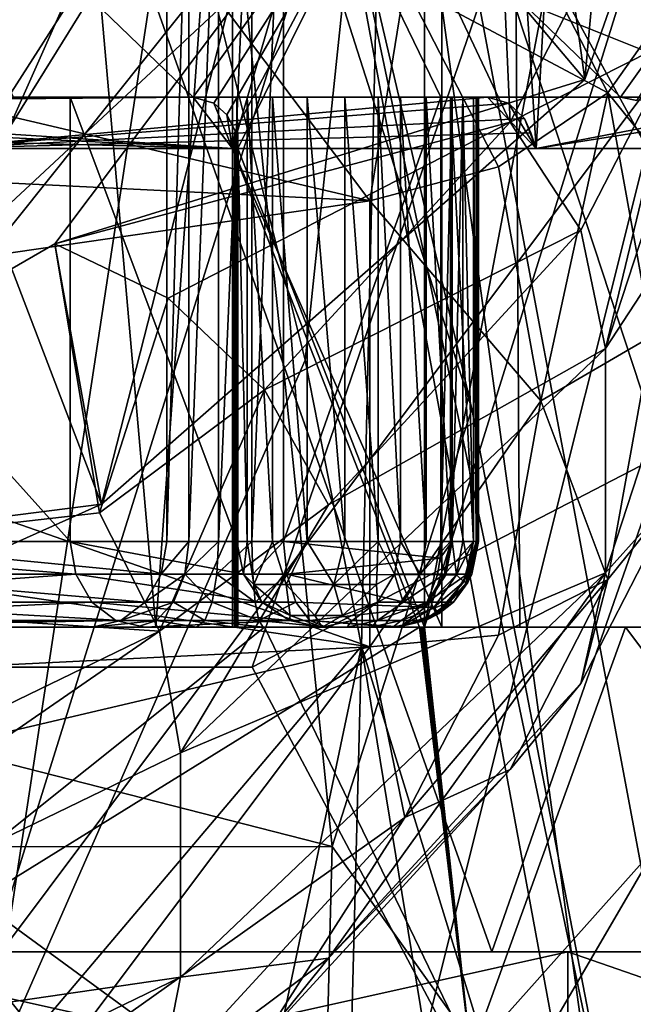
# Model space of a CAD drawing. Extents: x -31 to 31, y -4 to 161.
# Drawn here: x 13 to 17, y 77 to 83 of the extents above; entities that cross this region are included whole.
import ezdxf

# ---------------------------------------------------------------- set-up
doc = ezdxf.new("R2010")
doc.units = 0
doc.header["$MEASUREMENT"] = 0

msp = doc.modelspace()

# ---------------------------------------------------------------- linework, layer by layer
for points in [[(11.6088, 106.300003, -15.9781), (15.6858, 86, -12.0007), (11.3435, 79, -16.1675)], [(11.6088, 106.300003, 15.9781), (11.4879, 79, 16.065201), (14.0127, 79, 13.9179)], [(15.9781, 106.300003, 11.6088), (11.6088, 106.300003, 15.9781), (14.0127, 79, 13.9179)], [(15.9781, 106.300003, 11.6088), (14.0127, 79, 13.9179), (16.142799, 79, 11.3786)], [(15.9781, 106.300003, 11.6088), (16.142799, 79, 11.3786), (17.8183, 79, 8.5188)], [(18.7834, 106.300003, 6.1031), (15.9781, 106.300003, 11.6088), (17.8183, 79, 8.5188)], [(10.4396, 81.800003, -15.091), (14.4763, 86.146599, -11.2765), (10.7859, 103.5, -14.8455)], [(14.8455, 103.5, 10.7859), (12.7229, 81.800003, 13.2231), (10.7859, 103.5, 14.8455)], [(16.238501, 81.800003, 8.546), (12.7229, 81.800003, 13.2231), (14.8455, 103.5, 10.7859)], [(17.4519, 103.5, 5.6705), (16.238501, 81.800003, 8.546), (14.8455, 103.5, 10.7859)], [(18.1031, 81.800003, 3), (16.238501, 81.800003, 8.546), (17.4519, 103.5, 5.6705)], [(16.6141, 89.414803, 30.2281), (17.854099, 90.667297, 36.1618), (19.4217, 80.5336, 26.018)], [(16.5217, 82.2034, 115.955002), (15.7536, 87.781303, 109.571999), (17.2013, 89.7192, 116.875999)], [(17.2013, 89.7192, 116.875999), (17.5, 85, 121), (16.5217, 82.2034, 115.955002)], [(19.4217, 80.5336, 26.018), (17.598, 86.172096, 25.723101), (16.6141, 89.414803, 30.2281)], [(17.1831, 86.377998, -22.9751), (11.1071, 78.765999, -26.9543), (9.6687, 89.125298, -26.703899)], [(12.0573, 84.010101, 105.642998), (15.7536, 87.781303, 109.571999), (13.6967, 79.719704, 111.473999)], [(13.6967, 79.719704, 111.473999), (15.7536, 87.781303, 109.571999), (16.5217, 82.2034, 115.955002)], [(14.9483, 83.142799, 44.5658), (17.0135, 82.3153, 40.2491), (17.248199, 87.369301, 44.427601)], [(14.9483, 83.142799, 44.5658), (12.3005, 87.028, 54.177502), (11.1559, 79.611702, 44.6311)], [(15.6306, 84.109901, 21.5), (17.5278, 86.657097, 18.031799), (19.451599, 77.099998, 16.7782)], [(17.1831, 86.377998, -22.9751), (14.5766, 78.765999, -25.247299), (11.1071, 78.765999, -26.9543)], [(21.274401, 82.237701, -19.7129), (14.5766, 78.765999, -25.247299), (17.1831, 86.377998, -22.9751)], [(10.4396, 81.800003, -15.091), (14.4624, 86, -11.2943), (14.4763, 86.146599, -11.2765)], [(-16.9459, 77.099998, 21.5), (-15.1187, 86.042999, 21.5), (15.6306, 84.109901, 21.5)], [(10.4396, 81.800003, -15.091), (14.4624, 81.800003, -11.2943), (14.4624, 86, -11.2943)], [(11.3435, 79, -16.1675), (15.6858, 86, -12.0007), (15.6858, 79, -12.0007)], [(15.6858, 79, -12.0007), (15.6858, 86, -12.0007), (14.4624, 81.800003, -11.2943)], [(15.6858, 86, -12.0007), (14.4624, 86, -11.2943), (14.4624, 81.800003, -11.2943)], [(14.1228, 83.621597, 38.7701), (11.1993, 79.052399, 38.143299), (13.0102, 85.845901, 43.010201)], [(17.5, 81.938797, 122.696999), (17.5, 83.250801, 121.970001), (16.643499, 85.872498, 126.698997)], [(16.643499, 84.5606, 127.427002), (17.5, 81.938797, 122.696999), (16.643499, 85.872498, 126.698997)], [(15.0452, 77.717201, 25), (-14.2831, 85.220497, 25), (-15.0453, 77.7155, 25)], [(14.2831, 85.220497, 25), (-14.2831, 85.220497, 25), (15.0452, 77.717201, 25)], [(14.9584, 84.141701, 29.1661), (14.2831, 85.220497, 25), (15.8625, 80.275902, 24.397301)], [(15.0452, 77.717201, 25), (15.8625, 80.275902, 24.397301), (14.2831, 85.220497, 25)], [(14.1228, 83.621597, 38.7701), (15.3563, 85.044701, 35.828201), (14.8873, 80.562302, 34.8284)], [(15.2165, 78.887497, 32.955601), (14.8873, 80.562302, 34.8284), (15.3563, 85.044701, 35.828201)], [(15.3563, 85.044701, 35.828201), (14.9584, 84.141701, 29.1661), (16.985701, 73.129097, 23.7232)], [(15.2165, 78.887497, 32.955601), (15.3563, 85.044701, 35.828201), (16.985701, 73.129097, 23.7232)], [(16.5217, 82.2034, 115.955002), (17.5, 85, 121), (15.2645, 83.695099, 118.646004)], [(10.0696, 77.099998, -23.632099), (13.2537, 84.784698, -21.570101), (6.823, 84.784698, -24.379801)], [(15.9788, 77.099998, -20.113501), (13.2537, 84.784698, -21.570101), (10.0696, 77.099998, -23.632099)], [(15.9788, 77.099998, -20.113501), (18.662001, 84.784698, -17.1073), (13.2537, 84.784698, -21.570101)], [(20.742599, 77.099998, -15.1532), (18.662001, 84.784698, -17.1073), (15.9788, 77.099998, -20.113501)], [(17.0842, 82.729897, 125.703003), (17.5, 81.938797, 122.696999), (16.643499, 84.5606, 127.427002)], [(17.2981, 84.5, -9.2161), (18.085501, 79, -7.5549), (15.5855, 79, -11.885)], [(16.6304, 84.5, -10.3726), (17.2981, 84.5, -9.2161), (15.5855, 79, -11.885)], [(15.5855, 84, -11.885), (16.6304, 84.5, -10.3726), (15.5855, 79, -11.885)], [(-16.9459, 77.099998, 21.5), (15.6306, 84.109901, 21.5), (16.9459, 77.099998, 21.5)], [(14.9584, 84.141701, 29.1661), (16.8421, 75.193398, 23.853001), (16.985701, 73.129097, 23.7232)], [(14.9584, 84.141701, 29.1661), (15.8625, 80.275902, 24.397301), (16.8421, 75.193398, 23.853001)], [(15.6306, 84.109901, 21.5), (17.932899, 77.099998, 18.999001), (16.9459, 77.099998, 21.5)], [(15.6306, 84.109901, 21.5), (19.451599, 77.099998, 16.7782), (17.932899, 77.099998, 18.999001)], [(9.7978, 77.970901, 108.319), (12.0573, 84.010101, 105.642998), (13.6967, 79.719704, 111.473999)], [(14.077, 84, -5.8179), (12.077, 79.5, -9.2821), (14.077, 79.5, -5.8179)], [(12.077, 84, -9.2821), (12.077, 79.5, -9.2821), (14.077, 84, -5.8179)], [(12.26, 84, -9.9651), (14.2311, 82.099998, -11.1031), (13.181, 82.099998, -10.4968)], [(12.26, 84, -9.9651), (15.5855, 84, -11.885), (14.2311, 82.099998, -11.1031)], [(14.077, 79.5, -5.8179), (14.2056, 84, -5.6713), (14.077, 84, -5.8179)], [(14.077, 79.5, -5.8179), (14.2056, 79.5, -5.6713), (14.2056, 84, -5.6713)], [(14.2056, 79.5, -5.6713), (14.3806, 84, -5.585), (14.2056, 84, -5.6713)], [(14.2056, 79.5, -5.6713), (14.3806, 79.5, -5.585), (14.3806, 84, -5.585)], [(15.5855, 84, -11.885), (14.3525, 82.065903, -11.1734), (14.2311, 82.099998, -11.1031)], [(15.5855, 84, -11.885), (14.4287, 81.9972, -11.2172), (14.3525, 82.065903, -11.1734)], [(14.3806, 79.5, -5.585), (14.5753, 84, -5.5722), (14.3806, 84, -5.585)], [(14.3806, 79.5, -5.585), (14.5753, 79.5, -5.5722), (14.5753, 84, -5.5722)], [(15.5855, 84, -11.885), (14.4772, 81.903099, -11.2451), (14.4287, 81.9972, -11.2172)], [(15.5855, 84, -11.885), (14.4934, 81.800003, -11.2545), (14.4772, 81.903099, -11.2451)], [(15.5855, 84, -11.885), (15.5855, 79, -11.885), (14.4934, 81.800003, -11.2545)], [(14.5753, 79.5, -5.5722), (14.76, 79.5, -5.6349), (14.76, 84, -5.6349)], [(14.5753, 79.5, -5.5722), (14.76, 84, -5.6349), (14.5753, 84, -5.5722)], [(16.7311, 82.099998, -6.7729), (18.085501, 84, -7.5549), (14.76, 84, -5.6349)], [(16.7311, 82.099998, -6.7729), (14.76, 84, -5.6349), (15.681, 82.099998, -6.1667)], [(14.76, 79.5, -5.6349), (15.681, 82.099998, -6.1667), (14.76, 84, -5.6349)], [(16.825899, 82.079803, -6.8275), (18.085501, 84, -7.5549), (16.7311, 82.099998, -6.7729)], [(9.5, 82.848701, 128.464005), (15.2645, 81.494499, 126.019997), (13.4234, 83.946899, 130.445007)], [(15.4693, 82.759499, 127.988998), (13.4234, 83.946899, 130.445007), (15.2645, 81.494499, 126.019997)], [(17.347799, 83.920197, 121.598999), (17.0842, 82.459702, 118.963997), (16.6572, 83.063698, 118.714996)], [(16.5217, 82.2034, 115.955002), (15.2645, 83.695099, 118.646004), (13.4234, 81.242699, 114.222)], [(16.086399, 81.953697, 116.712997), (13.4234, 81.242699, 114.222), (15.2645, 83.695099, 118.646004)], [(16.018299, 83.497498, 118.602997), (16.086399, 81.953697, 116.712997), (15.2645, 83.695099, 118.646004)], [(14.1228, 83.621597, 38.7701), (13.0056, 76.2799, 34.122002), (11.1993, 79.052399, 38.143299)], [(14.1228, 83.621597, 38.7701), (14.8873, 80.562302, 34.8284), (13.0056, 76.2799, 34.122002)], [(16.6572, 83.063698, 118.714996), (16.086399, 81.953697, 116.712997), (16.018299, 83.497498, 118.602997)], [(15.4693, 82.759499, 127.988998), (16.6572, 82.1259, 125.950996), (16.086399, 83.235901, 127.954002)], [(16.086399, 83.235901, 127.954002), (16.6572, 82.1259, 125.950996), (17.0842, 82.729897, 125.703003)], [(17.0842, 82.459702, 118.963997), (17.5, 83.250801, 121.970001), (16.643499, 80.628998, 117.239998)], [(17.5, 81.938797, 122.696999), (16.643499, 80.628998, 117.239998), (17.5, 83.250801, 121.970001)], [(11.1559, 79.611702, 44.6311), (13.0216, 76.985397, 40.301399), (14.9483, 83.142799, 44.5658)], [(13.0216, 76.985397, 40.301399), (17.0135, 82.3153, 40.2491), (14.9483, 83.142799, 44.5658)], [(17.0842, 82.459702, 118.963997), (16.086399, 81.953697, 116.712997), (16.6572, 83.063698, 118.714996)], [(9.5, 81.779297, 126.533997), (15.2645, 81.494499, 126.019997), (9.5, 82.848701, 128.464005)], [(15.4693, 82.759499, 127.988998), (15.2645, 81.494499, 126.019997), (16.018299, 81.692101, 126.063004)], [(15.4693, 82.759499, 127.988998), (16.018299, 81.692101, 126.063004), (16.6572, 82.1259, 125.950996)], [(16.6572, 82.1259, 125.950996), (17.347799, 81.269402, 123.068001), (17.0842, 82.729897, 125.703003)], [(17.0842, 82.459702, 118.963997), (16.498699, 81.321198, 116.910004), (16.086399, 81.953697, 116.712997)], [(17.0842, 82.459702, 118.963997), (16.643499, 80.628998, 117.239998), (16.498699, 81.321198, 116.910004)], [(15.0533, 74.474602, 36.317902), (17.0135, 82.3153, 40.2491), (13.0216, 76.985397, 40.301399)], [(17.695601, 79.0084, 36.301498), (17.0135, 82.3153, 40.2491), (15.0533, 74.474602, 36.317902)], [(16.5217, 82.2034, 115.955002), (13.4234, 81.242699, 114.222), (13.6967, 79.719704, 111.473999)], [(16.7861, 74.612, -23.8892), (14.5766, 78.765999, -25.247299), (21.274401, 82.237701, -19.7129)], [(16.7861, 74.612, -23.8892), (21.274401, 82.237701, -19.7129), (22.571899, 76.6987, -18.5137)], [(10.3527, 82.065903, -14.9553), (10.2735, 82.099998, -14.8411), (14.2311, 82.099998, -11.1031)], [(14.2311, 82.099998, -11.1031), (10.2735, 82.099998, -14.8411), (13.181, 82.099998, -10.4968)], [(10.3527, 82.065903, -14.9553), (14.2311, 82.099998, -11.1031), (14.4624, 81.800003, -11.2943)], [(13.5125, 82.099998, 3.2801), (10.7409, 82.099998, 2.309), (12.4058, 82.099998, 4.3967)], [(11.1778, 82.099998, 0.7714), (10.7409, 82.099998, 2.309), (13.5125, 82.099998, 3.2801)], [(13.5125, 79.5, 3.2801), (11.1778, 82.099998, 0.7714), (13.5125, 82.099998, 3.2801)], [(13.5125, 79.5, 3.2801), (11.1778, 79.5, 0.7714), (11.1778, 82.099998, 0.7714)], [(15.9541, 82.099998, 8.442), (12.4058, 82.099998, 9.6033), (12.4924, 82.099998, 13.0285)], [(14.6952, 82.099998, 6.9428), (13, 82.099998, 7), (12.4058, 82.099998, 9.6033)], [(14.8987, 82.099998, 7.0287), (14.6952, 82.099998, 6.9428), (12.4058, 82.099998, 9.6033)], [(14.8987, 82.099998, 7.0287), (12.4058, 82.099998, 9.6033), (15.9541, 82.099998, 8.442)], [(12.4058, 82.099998, 4.3967), (13, 82.099998, 7), (14.4874, 82.099998, 6.5654)], [(13.5125, 82.099998, 3.2801), (12.4058, 82.099998, 4.3967), (14.4874, 82.099998, 6.5654)], [(15.9541, 82.099998, 8.442), (12.4924, 82.099998, 13.0285), (12.7229, 81.800003, 13.2231)], [(16.0769, 82.065903, 8.507), (15.9541, 82.099998, 8.442), (12.7229, 81.800003, 13.2231)], [(14.5486, 82.099998, 6.7777), (13, 82.099998, 7), (14.6952, 82.099998, 6.9428)], [(14.4874, 82.099998, 6.5654), (13, 82.099998, 7), (14.5486, 82.099998, 6.7777)], [(14.4874, 79.5, 6.5654), (13.5125, 82.099998, 3.2801), (14.4874, 82.099998, 6.5654)], [(14.4874, 79.5, 6.5654), (13.5125, 79.5, 3.2801), (13.5125, 82.099998, 3.2801)], [(14.2311, 82.099998, -11.1031), (14.3525, 82.065903, -11.1734), (14.4624, 81.800003, -11.2943)], [(14.4874, 79.5, 6.5654), (14.4874, 82.099998, 6.5654), (14.5486, 79.5, 6.7777)], [(14.4874, 82.099998, 6.5654), (14.5486, 82.099998, 6.7777), (14.5486, 79.5, 6.7777)], [(14.5486, 79.5, 6.7777), (14.5486, 82.099998, 6.7777), (14.6952, 79.5, 6.9428)], [(14.5486, 82.099998, 6.7777), (14.6952, 82.099998, 6.9428), (14.6952, 79.5, 6.9428)], [(14.6952, 79.5, 6.9428), (14.6952, 82.099998, 6.9428), (14.8987, 79.5, 7.0287)], [(14.6952, 82.099998, 6.9428), (14.8987, 82.099998, 7.0287), (14.8987, 79.5, 7.0287)], [(15.681, 79.5, -6.1667), (15.681, 82.099998, -6.1667), (14.76, 79.5, -5.6349)], [(14.8987, 79.5, 7.0287), (14.8987, 82.099998, 7.0287), (15.1193, 79.5, 7.0185)], [(14.8987, 82.099998, 7.0287), (15.1193, 82.099998, 7.0185), (15.1193, 79.5, 7.0185)], [(15.1193, 82.099998, 7.0185), (14.8987, 82.099998, 7.0287), (15.9541, 82.099998, 8.442)], [(15.1193, 79.5, 7.0185), (15.1193, 82.099998, 7.0185), (15.314, 79.5, 6.9143)], [(15.1193, 82.099998, 7.0185), (15.314, 82.099998, 6.9143), (15.314, 79.5, 6.9143)], [(15.314, 82.099998, 6.9143), (15.1193, 82.099998, 7.0185), (15.9541, 82.099998, 8.442)], [(15.314, 79.5, 6.9143), (15.314, 82.099998, 6.9143), (15.4449, 79.5, 6.7364)], [(15.314, 82.099998, 6.9143), (15.4449, 82.099998, 6.7364), (15.4449, 79.5, 6.7364)], [(15.4449, 82.099998, 6.7364), (15.314, 82.099998, 6.9143), (15.9541, 82.099998, 8.442)], [(15.5951, 82.099998, 6.3809), (15.5951, 79.5, 6.3809), (15.4449, 82.099998, 6.7364)], [(15.5951, 79.5, 6.3809), (15.4449, 79.5, 6.7364), (15.4449, 82.099998, 6.7364)], [(15.5951, 82.099998, 6.3809), (15.4449, 82.099998, 6.7364), (15.9541, 82.099998, 8.442)], [(15.7372, 82.099998, 6.022), (15.7372, 79.5, 6.022), (15.5951, 82.099998, 6.3809)], [(15.7372, 79.5, 6.022), (15.5951, 79.5, 6.3809), (15.5951, 82.099998, 6.3809)], [(15.7372, 82.099998, 6.022), (15.5951, 82.099998, 6.3809), (15.9541, 82.099998, 8.442)], [(15.681, 82.099998, -6.1667), (15.681, 79.5, -6.1667), (15.7461, 82.099998, -5.9985)], [(15.681, 79.5, -6.1667), (15.7461, 79.5, -5.9985), (15.7461, 82.099998, -5.9985)], [(16.7311, 82.099998, -6.7729), (15.681, 82.099998, -6.1667), (15.7461, 82.099998, -5.9985)], [(15.8709, 82.099998, 5.66), (15.8709, 79.5, 5.66), (15.7372, 82.099998, 6.022)], [(15.8709, 79.5, 5.66), (15.7372, 79.5, 6.022), (15.7372, 82.099998, 6.022)], [(15.8709, 82.099998, 5.66), (15.7372, 82.099998, 6.022), (15.9541, 82.099998, 8.442)], [(15.7461, 82.099998, -5.9985), (15.7461, 79.5, -5.9985), (15.8094, 82.099998, -5.8296)], [(15.7461, 79.5, -5.9985), (15.8094, 79.5, -5.8296), (15.8094, 82.099998, -5.8296)], [(16.7311, 82.099998, -6.7729), (15.7461, 82.099998, -5.9985), (15.8094, 82.099998, -5.8296)], [(15.8094, 82.099998, -5.8296), (15.8709, 79.5, -5.66), (15.8709, 82.099998, -5.66)], [(15.8094, 79.5, -5.8296), (15.8709, 79.5, -5.66), (15.8094, 82.099998, -5.8296)], [(17.178101, 82.099998, -5.5423), (15.8094, 82.099998, -5.8296), (15.8709, 82.099998, -5.66)], [(16.7311, 82.099998, -6.7729), (15.8094, 82.099998, -5.8296), (17.178101, 82.099998, -5.5423)], [(15.887, 79.5, -5.6052), (15.8709, 82.099998, -5.66), (15.8709, 79.5, -5.66)], [(15.887, 82.099998, -5.6052), (15.8709, 82.099998, -5.66), (15.887, 79.5, -5.6052)], [(15.8709, 79.5, 5.66), (15.8709, 82.099998, 5.66), (15.887, 79.5, 5.6052)], [(15.8709, 82.099998, 5.66), (15.887, 82.099998, 5.6052), (15.887, 79.5, 5.6052)], [(15.887, 82.099998, 5.6052), (15.8709, 82.099998, 5.66), (15.9541, 82.099998, 8.442)], [(17.178101, 82.099998, -5.5423), (15.8709, 82.099998, -5.66), (15.887, 82.099998, -5.6052)], [(15.8967, 79.5, -5.549), (15.8967, 82.099998, -5.549), (15.887, 79.5, -5.6052)], [(15.8967, 82.099998, -5.549), (15.887, 82.099998, -5.6052), (15.887, 79.5, -5.6052)], [(15.887, 79.5, 5.6052), (15.887, 82.099998, 5.6052), (15.8967, 79.5, 5.549)], [(15.887, 82.099998, 5.6052), (15.8967, 82.099998, 5.549), (15.8967, 79.5, 5.549)], [(17.798901, 82.099998, 3), (15.8967, 82.099998, 5.549), (15.887, 82.099998, 5.6052)], [(17.798901, 82.099998, 3), (15.887, 82.099998, 5.6052), (15.9541, 82.099998, 8.442)], [(17.178101, 82.099998, -5.5423), (15.887, 82.099998, -5.6052), (15.8967, 82.099998, -5.549)], [(15.9, 79.5, -5.492), (15.9, 82.099998, -5.492), (15.8967, 79.5, -5.549)], [(15.9, 82.099998, -5.492), (15.8967, 82.099998, -5.549), (15.8967, 79.5, -5.549)], [(15.8967, 79.5, 5.549), (15.8967, 82.099998, 5.549), (15.9, 79.5, 5.492)], [(15.8967, 82.099998, 5.549), (15.9, 82.099998, 5.492), (15.9, 79.5, 5.492)], [(17.798901, 82.099998, 3), (15.9, 82.099998, 5.492), (15.8967, 82.099998, 5.549)], [(17.178101, 82.099998, -5.5423), (15.8967, 82.099998, -5.549), (15.9, 82.099998, -5.492)], [(15.9, 82.099998, 5.492), (15.9, 82.099998, -5.492), (15.9, 79.5, -5.492)], [(15.9, 82.099998, 5.492), (15.9, 79.5, -5.492), (15.9, 79.5, 5.492)], [(17.798901, 82.099998, 3), (17.545401, 82.099998, 3), (15.9, 82.099998, 5.492)], [(17.534599, 82.099998, -4.2824), (15.9, 82.099998, -5.492), (17.545401, 82.099998, -3)], [(17.178101, 82.099998, -5.5423), (15.9, 82.099998, -5.492), (17.534599, 82.099998, -4.2824)], [(15.9, 82.099998, -5.492), (15.9, 82.099998, 5.492), (17.545401, 82.099998, 3)], [(15.9, 82.099998, -5.492), (17.545401, 82.099998, 3), (17.771601, 82.099998, 1.0043)], [(15.9, 82.099998, -5.492), (17.771601, 82.099998, 1.0043), (17.771601, 82.099998, -1.0043)], [(15.9, 82.099998, -5.492), (17.771601, 82.099998, -1.0043), (17.545401, 82.099998, -3)], [(17.798901, 82.099998, 3), (15.9541, 82.099998, 8.442), (16.238501, 81.800003, 8.546)], [(16.0769, 82.065903, 8.507), (16.238501, 81.800003, 8.546), (15.9541, 82.099998, 8.442)], [(16.018299, 81.692101, 126.063004), (16.2654, 80.322701, 123.593002), (16.6572, 82.1259, 125.950996)], [(17.798901, 82.099998, 3), (16.238501, 81.800003, 8.546), (17.9377, 82.067001, 3)], [(16.6572, 82.1259, 125.950996), (16.2654, 80.322701, 123.593002), (16.9142, 80.701897, 123.382004)], [(16.6572, 82.1259, 125.950996), (16.9142, 80.701897, 123.382004), (17.347799, 81.269402, 123.068001)], [(16.7311, 82.099998, -6.7729), (17.178101, 82.099998, -5.5423), (16.825899, 82.079803, -6.8275)], [(10.3527, 82.065903, -14.9553), (14.4624, 81.800003, -11.2943), (10.4022, 81.9972, -15.0269)], [(16.0769, 82.065903, 8.507), (12.7229, 81.800003, 13.2231), (16.1691, 81.975601, 8.5558)], [(14.3525, 82.065903, -11.1734), (14.4287, 81.9972, -11.2172), (14.4624, 81.800003, -11.2943)], [(16.0769, 82.065903, 8.507), (16.1691, 81.975601, 8.5558), (16.238501, 81.800003, 8.546)], [(17.9377, 82.067001, 3), (16.238501, 81.800003, 8.546), (18.1031, 81.800003, 3)], [(10.4022, 81.9972, -15.0269), (14.4624, 81.800003, -11.2943), (10.4339, 81.903198, -15.0727)], [(16.1691, 81.975601, 8.5558), (12.7229, 81.800003, 13.2231), (16.206499, 81.892197, 8.5756)], [(14.4287, 81.9972, -11.2172), (14.4772, 81.903099, -11.2451), (14.4624, 81.800003, -11.2943)], [(17.695601, 79.0084, 36.301498), (15.9909, 68.705803, 30.940701), (18.5455, 81.979897, 36.2696)], [(15.9909, 68.705803, 30.940701), (19.011999, 69.736, 27.265699), (18.5455, 81.979897, 36.2696)], [(16.1691, 81.975601, 8.5558), (16.206499, 81.892197, 8.5756), (16.238501, 81.800003, 8.546)], [(16.086399, 81.953697, 116.712997), (14.0862, 80.924004, 113.960999), (13.4234, 81.242699, 114.222)], [(16.086399, 81.953697, 116.712997), (14.6481, 80.387604, 113.887001), (14.0862, 80.924004, 113.960999)], [(16.498699, 81.321198, 116.910004), (14.6481, 80.387604, 113.887001), (16.086399, 81.953697, 116.712997)], [(17.0842, 79.808998, 120.432999), (16.643499, 79.317101, 117.967003), (17.5, 81.938797, 122.696999)], [(17.5, 81.938797, 122.696999), (16.643499, 79.317101, 117.967003), (16.643499, 80.628998, 117.239998)], [(10.4339, 81.903198, -15.0727), (14.4624, 81.800003, -11.2943), (10.4396, 81.800003, -15.091)], [(16.206499, 81.892197, 8.5756), (12.7229, 81.800003, 13.2231), (16.238501, 81.800003, 8.546)], [(14.4772, 81.903099, -11.2451), (14.4727, 81.800003, -11.2811), (14.4624, 81.800003, -11.2943)], [(14.4772, 81.903099, -11.2451), (14.4831, 81.800003, -11.2678), (14.4727, 81.800003, -11.2811)], [(14.4772, 81.903099, -11.2451), (14.4934, 81.800003, -11.2545), (14.4831, 81.800003, -11.2678)], [(15.5548, 79, -11.9251), (14.4624, 81.800003, -11.2943), (14.4624, 79, -11.2943)], [(15.6858, 79, -12.0007), (14.4624, 81.800003, -11.2943), (15.5548, 79, -11.9251)], [(14.4624, 81.800003, -11.2943), (14.4727, 79, -11.2811), (14.4624, 79, -11.2943)], [(14.4624, 81.800003, -11.2943), (14.4727, 81.800003, -11.2811), (14.4727, 79, -11.2811)], [(14.4727, 81.800003, -11.2811), (14.4831, 79, -11.2678), (14.4727, 79, -11.2811)], [(14.4727, 81.800003, -11.2811), (14.4831, 81.800003, -11.2678), (14.4831, 79, -11.2678)], [(14.4934, 81.800003, -11.2545), (14.4934, 79, -11.2545), (14.4831, 79, -11.2678)], [(14.4831, 81.800003, -11.2678), (14.4934, 81.800003, -11.2545), (14.4831, 79, -11.2678)], [(14.4934, 81.800003, -11.2545), (15.5855, 79, -11.885), (14.4934, 79, -11.2545)], [(9.9884, 80.728302, 124.638), (15.2645, 81.494499, 126.019997), (9.5, 81.779297, 126.533997)], [(16.018299, 81.692101, 126.063004), (15.2645, 81.494499, 126.019997), (16.2654, 80.322701, 123.593002)], [(9.9884, 80.728302, 124.638), (15.2645, 78.884697, 121.311996), (15.2645, 81.494499, 126.019997)], [(16.2654, 80.322701, 123.593002), (15.2645, 81.494499, 126.019997), (15.2645, 78.884697, 121.311996)], [(16.498699, 81.321198, 116.910004), (15.0236, 79.714996, 114.012001), (14.6481, 80.387604, 113.887001)], [(16.498699, 81.321198, 116.910004), (16.643499, 80.628998, 117.239998), (15.0236, 79.714996, 114.012001)], [(13.6967, 79.719704, 111.473999), (13.4234, 81.242699, 114.222), (9.9632, 79.2435, 110.614998)], [(13.6839, 79.667702, 112.588997), (9.9632, 79.2435, 110.614998), (13.4234, 81.242699, 114.222)], [(14.0862, 80.924004, 113.960999), (13.6839, 79.667702, 112.588997), (13.4234, 81.242699, 114.222)], [(14.6481, 80.387604, 113.887001), (13.6839, 79.667702, 112.588997), (14.0862, 80.924004, 113.960999)], [(9.9884, 79.650902, 122.695), (15.2645, 78.884697, 121.311996), (9.9884, 80.728302, 124.638)], [(16.2654, 80.322701, 123.593002), (16.6572, 79.278, 120.814003), (16.9142, 80.701897, 123.382004)], [(16.9142, 80.701897, 123.382004), (16.6572, 79.278, 120.814003), (17.0842, 79.808998, 120.432999)], [(15.0236, 79.714996, 114.012001), (16.643499, 80.628998, 117.239998), (14.1578, 78.263901, 112.973)], [(16.643499, 79.317101, 117.967003), (14.1578, 78.263901, 112.973), (16.643499, 80.628998, 117.239998)], [(15.2165, 78.887497, 32.955601), (13.0056, 76.2799, 34.122002), (14.8873, 80.562302, 34.8284)], [(14.6481, 80.387604, 113.887001), (14.0346, 78.9767, 112.68), (13.6839, 79.667702, 112.588997)], [(15.0236, 79.714996, 114.012001), (14.0346, 78.9767, 112.68), (14.6481, 80.387604, 113.887001)], [(16.2654, 80.322701, 123.593002), (15.2645, 78.884697, 121.311996), (16.018299, 78.9534, 121.122002)], [(16.2654, 80.322701, 123.593002), (16.018299, 78.9534, 121.122002), (16.6572, 79.278, 120.814003)], [(16.8421, 75.193398, 23.853001), (15.8625, 80.275902, 24.397301), (15.0452, 77.717201, 25)], [(17.0842, 79.808998, 120.432999), (16.498699, 78.670502, 118.378998), (16.643499, 79.317101, 117.967003)], [(16.6572, 79.278, 120.814003), (16.498699, 78.670502, 118.378998), (17.0842, 79.808998, 120.432999)], [(13.6967, 79.719704, 111.473999), (9.9632, 79.2435, 110.614998), (9.7978, 77.970901, 108.319)], [(14.0346, 78.9767, 112.68), (9.9632, 79.2435, 110.614998), (13.6839, 79.667702, 112.588997)], [(15.0236, 79.714996, 114.012001), (14.1578, 78.263901, 112.973), (14.0346, 78.9767, 112.68)], [(9.5, 78.599899, 120.799004), (15.2645, 78.884697, 121.311996), (9.9884, 79.650902, 122.695)], [(13.5125, 79.5, 3.2801), (13.5455, 79.308701, 3.2612), (11.1778, 79.5, 0.7714)], [(11.1778, 79.5, 0.7714), (13.5455, 79.308701, 3.2612), (11.199, 79.308701, 0.7398)], [(12.044, 79.308701, -9.263), (14.044, 79.308701, -5.7989), (12.077, 79.5, -9.2821)], [(14.044, 79.308701, -5.7989), (14.077, 79.5, -5.8179), (12.077, 79.5, -9.2821)], [(13.5125, 79.5, 3.2801), (14.4874, 79.5, 6.5654), (14.5254, 79.308701, 6.5632)], [(14.5254, 79.308701, 6.5632), (13.5455, 79.308701, 3.2612), (13.5125, 79.5, 3.2801)], [(14.2056, 79.5, -5.6713), (14.077, 79.5, -5.8179), (14.044, 79.308701, -5.7989)], [(14.044, 79.308701, -5.7989), (14.1824, 79.308701, -5.6411), (14.2056, 79.5, -5.6713)], [(14.2056, 79.5, -5.6713), (14.1824, 79.308701, -5.6411), (14.3806, 79.5, -5.585)], [(14.3806, 79.5, -5.585), (14.1824, 79.308701, -5.6411), (14.3708, 79.308701, -5.5482)], [(14.3806, 79.5, -5.585), (14.3708, 79.308701, -5.5482), (14.5753, 79.5, -5.5722)], [(14.5753, 79.5, -5.5722), (14.3708, 79.308701, -5.5482), (14.5803, 79.308701, -5.5345)], [(14.5486, 79.5, 6.7777), (14.5254, 79.308701, 6.5632), (14.4874, 79.5, 6.5654)], [(14.5486, 79.5, 6.7777), (14.5864, 79.25, 6.7019), (14.5254, 79.308701, 6.5632)], [(14.6952, 79.5, 6.9428), (14.5864, 79.25, 6.7019), (14.5486, 79.5, 6.7777)], [(14.5753, 79.5, -5.5722), (14.5803, 79.308701, -5.5345), (14.76, 79.5, -5.6349)], [(14.76, 79.5, -5.6349), (14.5803, 79.308701, -5.5345), (14.779, 79.308701, -5.602)], [(14.7749, 79.25, 6.9142), (14.5864, 79.25, 6.7019), (14.6952, 79.5, 6.9428)], [(14.8987, 79.5, 7.0287), (14.7749, 79.25, 6.9142), (14.6952, 79.5, 6.9428)], [(14.779, 79.308701, -5.602), (15.6763, 79.403503, -6.1531), (14.76, 79.5, -5.6349)], [(15.6763, 79.403503, -6.1531), (15.681, 79.5, -6.1667), (14.76, 79.5, -5.6349)], [(15.0544, 79.25, 6.9641), (14.7749, 79.25, 6.9142), (14.8987, 79.5, 7.0287)], [(15.1193, 79.5, 7.0185), (15.0544, 79.25, 6.9641), (14.8987, 79.5, 7.0287)], [(15.314, 79.5, 6.9143), (15.0544, 79.25, 6.9641), (15.1193, 79.5, 7.0185)], [(15.3048, 79.25, 6.8301), (15.0544, 79.25, 6.9641), (15.314, 79.5, 6.9143)], [(15.41, 79.308701, 6.7212), (15.3048, 79.25, 6.8301), (15.314, 79.5, 6.9143)], [(15.4449, 79.5, 6.7364), (15.41, 79.308701, 6.7212), (15.314, 79.5, 6.9143)], [(15.4449, 79.5, 6.7364), (15.5599, 79.308701, 6.3664), (15.41, 79.308701, 6.7212)], [(15.5951, 79.5, 6.3809), (15.5599, 79.308701, 6.3664), (15.4449, 79.5, 6.7364)], [(15.7372, 79.5, 6.022), (15.5599, 79.308701, 6.3664), (15.5951, 79.5, 6.3809)], [(15.7016, 79.308701, 6.0084), (15.5599, 79.308701, 6.3664), (15.7372, 79.5, 6.022)], [(15.6763, 79.403503, -6.1531), (15.7461, 79.5, -5.9985), (15.681, 79.5, -6.1667)], [(15.6763, 79.403503, -6.1531), (15.7095, 79.306, -5.9845), (15.7461, 79.5, -5.9985)], [(15.8351, 79.308701, 5.6472), (15.7016, 79.308701, 6.0084), (15.8709, 79.5, 5.66)], [(15.8709, 79.5, 5.66), (15.7016, 79.308701, 6.0084), (15.7372, 79.5, 6.022)], [(15.7095, 79.306, -5.9845), (15.7727, 79.306, -5.816), (15.7461, 79.5, -5.9985)], [(15.7461, 79.5, -5.9985), (15.7727, 79.306, -5.816), (15.8094, 79.5, -5.8296)], [(15.8094, 79.5, -5.8296), (15.7727, 79.306, -5.816), (15.8709, 79.5, -5.66)], [(15.8709, 79.5, -5.66), (15.7727, 79.306, -5.816), (15.8152, 79.264, -5.6401)], [(15.8709, 79.5, -5.66), (15.8152, 79.264, -5.6401), (15.887, 79.5, -5.6052)], [(15.8152, 79.264, -5.6401), (15.8327, 79.260902, -5.567), (15.887, 79.5, -5.6052)], [(15.887, 79.5, -5.6052), (15.8327, 79.260902, -5.567), (15.8967, 79.5, -5.549)], [(15.8967, 79.5, -5.549), (15.8327, 79.260902, -5.567), (15.8391, 79.260902, -5.492)], [(15.8967, 79.5, 5.549), (15.8351, 79.308701, 5.6472), (15.887, 79.5, 5.6052)], [(15.887, 79.5, 5.6052), (15.8351, 79.308701, 5.6472), (15.8709, 79.5, 5.66)], [(15.8619, 79.308701, 5.492), (15.8351, 79.308701, 5.6472), (15.8967, 79.5, 5.549)], [(15.8967, 79.5, -5.549), (15.8391, 79.260902, -5.492), (15.9, 79.5, -5.492)], [(15.8391, 79.260902, -5.492), (15.8619, 79.308701, 5.492), (15.9, 79.5, -5.492)], [(15.8619, 79.308701, 5.492), (15.9, 79.5, 5.492), (15.9, 79.5, -5.492)], [(15.9, 79.5, 5.492), (15.8619, 79.308701, 5.492), (15.8967, 79.5, 5.549)], [(15.6612, 79.306, -6.11), (15.6763, 79.403503, -6.1531), (14.779, 79.308701, -5.602)], [(15.6612, 79.306, -6.11), (15.7095, 79.306, -5.9845), (15.6763, 79.403503, -6.1531)], [(15.0236, 77.064201, 115.481003), (14.1578, 76.952003, 113.699997), (16.643499, 79.317101, 117.967003)], [(16.643499, 79.317101, 117.967003), (14.1578, 76.952003, 113.699997), (14.1578, 78.263901, 112.973)], [(16.498699, 78.670502, 118.378998), (15.0236, 77.064201, 115.481003), (16.643499, 79.317101, 117.967003)], [(11.199, 79.308701, 0.7398), (13.5455, 79.308701, 3.2612), (11.2594, 79.1464, 0.6498)], [(11.2594, 79.1464, 0.6498), (13.5455, 79.308701, 3.2612), (13.6396, 79.1464, 3.2075)], [(11.9502, 79.1464, -9.2088), (13.9502, 79.1464, -5.7447), (12.044, 79.308701, -9.263)], [(13.9502, 79.1464, -5.7447), (14.044, 79.308701, -5.7989), (12.044, 79.308701, -9.263)], [(14.6336, 79.1464, 6.557), (13.5455, 79.308701, 3.2612), (14.5254, 79.308701, 6.5632)], [(13.6396, 79.1464, 3.2075), (13.5455, 79.308701, 3.2612), (14.6336, 79.1464, 6.557)], [(13.9502, 79.1464, -5.7447), (14.1824, 79.308701, -5.6411), (14.044, 79.308701, -5.7989)], [(14.1165, 79.1464, -5.5551), (14.1824, 79.308701, -5.6411), (13.9502, 79.1464, -5.7447)], [(14.3427, 79.1464, -5.4435), (14.1824, 79.308701, -5.6411), (14.1165, 79.1464, -5.5551)], [(14.3708, 79.308701, -5.5482), (14.1824, 79.308701, -5.6411), (14.3427, 79.1464, -5.4435)], [(14.5944, 79.1464, -5.427), (14.3708, 79.308701, -5.5482), (14.3427, 79.1464, -5.4435)], [(14.5803, 79.308701, -5.5345), (14.3708, 79.308701, -5.5482), (14.5944, 79.1464, -5.427)], [(14.5254, 79.308701, 6.5632), (14.5864, 79.25, 6.7019), (14.6336, 79.1464, 6.557)], [(14.779, 79.308701, -5.602), (14.5803, 79.308701, -5.5345), (14.5944, 79.1464, -5.427)], [(14.779, 79.308701, -5.602), (14.5944, 79.1464, -5.427), (14.8332, 79.1464, -5.5081)], [(14.8332, 79.1464, -5.5081), (15.589, 79.115997, -5.906), (14.779, 79.308701, -5.602)], [(15.589, 79.115997, -5.906), (15.6612, 79.306, -6.11), (14.779, 79.308701, -5.602)], [(15.3106, 79.1464, 6.6778), (15.3048, 79.25, 6.8301), (15.41, 79.308701, 6.7212)], [(15.41, 79.308701, 6.7212), (15.4596, 79.1464, 6.3254), (15.3106, 79.1464, 6.6778)], [(15.5599, 79.308701, 6.3664), (15.4596, 79.1464, 6.3254), (15.41, 79.308701, 6.7212)], [(15.6004, 79.1464, 5.9697), (15.4596, 79.1464, 6.3254), (15.7016, 79.308701, 6.0084)], [(15.7016, 79.308701, 6.0084), (15.4596, 79.1464, 6.3254), (15.5599, 79.308701, 6.3664)], [(16.6572, 79.278, 120.814003), (15.4693, 77.886002, 119.196999), (16.086399, 78.1679, 118.810997)], [(16.018299, 78.9534, 121.122002), (15.4693, 77.886002, 119.196999), (16.6572, 79.278, 120.814003)], [(15.589, 79.115997, -5.906), (15.7095, 79.306, -5.9845), (15.6612, 79.306, -6.11)], [(15.589, 79.115997, -5.906), (15.7727, 79.306, -5.816), (15.7095, 79.306, -5.9845)], [(15.589, 79.115997, -5.906), (15.6408, 79.115997, -5.7674), (15.7727, 79.306, -5.816)], [(15.733, 79.1464, 5.6108), (15.6004, 79.1464, 5.9697), (15.8351, 79.308701, 5.6472)], [(15.8351, 79.308701, 5.6472), (15.6004, 79.1464, 5.9697), (15.7016, 79.308701, 6.0084)], [(15.7727, 79.306, -5.816), (15.6408, 79.115997, -5.7674), (15.8152, 79.264, -5.6401)], [(15.8152, 79.264, -5.6401), (15.6408, 79.115997, -5.7674), (15.661, 79.083801, -5.5851)], [(15.661, 79.083801, -5.5851), (15.8327, 79.260902, -5.567), (15.8152, 79.264, -5.6401)], [(15.6714, 79.080002, -5.492), (15.8327, 79.260902, -5.567), (15.661, 79.083801, -5.5851)], [(15.8391, 79.260902, -5.492), (15.8327, 79.260902, -5.567), (15.6714, 79.080002, -5.492)], [(15.6714, 79.080002, -5.492), (15.7536, 79.1464, 5.492), (15.8391, 79.260902, -5.492)], [(15.8351, 79.308701, 5.6472), (15.8267, 79.25, 5.5658), (15.733, 79.1464, 5.6108)], [(15.7536, 79.1464, 5.492), (15.8619, 79.308701, 5.492), (15.8391, 79.260902, -5.492)], [(15.7536, 79.1464, 5.492), (15.8267, 79.25, 5.5658), (15.8619, 79.308701, 5.492)], [(15.8619, 79.308701, 5.492), (15.8267, 79.25, 5.5658), (15.8351, 79.308701, 5.6472)], [(16.6572, 79.278, 120.814003), (16.086399, 78.1679, 118.810997), (16.498699, 78.670502, 118.378998)], [(14.0346, 78.9767, 112.68), (10.1968, 77.115997, 109.323997), (9.9632, 79.2435, 110.614998)], [(14.7749, 79.25, 6.9142), (14.7996, 79.067001, 6.7025), (14.5864, 79.25, 6.7019)], [(14.5864, 79.25, 6.7019), (14.7996, 79.067001, 6.7025), (14.6336, 79.1464, 6.557)], [(15.0544, 79.25, 6.9641), (14.9426, 79.067001, 6.7826), (14.7749, 79.25, 6.9142)], [(14.9426, 79.067001, 6.7826), (14.7996, 79.067001, 6.7025), (14.7749, 79.25, 6.9142)], [(15.1045, 79.067001, 6.7569), (14.9426, 79.067001, 6.7826), (15.0544, 79.25, 6.9641)], [(15.3048, 79.25, 6.8301), (15.1045, 79.067001, 6.7569), (15.0544, 79.25, 6.9641)], [(15.3106, 79.1464, 6.6778), (15.1045, 79.067001, 6.7569), (15.3048, 79.25, 6.8301)], [(15.733, 79.1464, 5.6108), (15.8267, 79.25, 5.5658), (15.7536, 79.1464, 5.492)], [(11.2594, 79.1464, 0.6498), (13.6396, 79.1464, 3.2075), (11.3498, 79.038101, 0.5151)], [(11.3498, 79.038101, 0.5151), (13.6396, 79.1464, 3.2075), (13.7805, 79.038101, 3.127)], [(11.8097, 79.038101, -9.1277), (13.8097, 79.038101, -5.6636), (11.9502, 79.1464, -9.2088)], [(13.8097, 79.038101, -5.6636), (13.9502, 79.1464, -5.7447), (11.9502, 79.1464, -9.2088)], [(14.7955, 79.038101, 6.5476), (13.6396, 79.1464, 3.2075), (14.6336, 79.1464, 6.557)], [(13.7805, 79.038101, 3.127), (13.6396, 79.1464, 3.2075), (14.7955, 79.038101, 6.5476)], [(13.8097, 79.038101, -5.6636), (14.1165, 79.1464, -5.5551), (13.9502, 79.1464, -5.7447)], [(14.0177, 79.038101, -5.4264), (14.1165, 79.1464, -5.5551), (13.8097, 79.038101, -5.6636)], [(14.3007, 79.038101, -5.2868), (14.1165, 79.1464, -5.5551), (14.0177, 79.038101, -5.4264)], [(14.3427, 79.1464, -5.4435), (14.1165, 79.1464, -5.5551), (14.3007, 79.038101, -5.2868)], [(14.6156, 79.038101, -5.2662), (14.3427, 79.1464, -5.4435), (14.3007, 79.038101, -5.2868)], [(14.5944, 79.1464, -5.427), (14.3427, 79.1464, -5.4435), (14.6156, 79.038101, -5.2662)], [(14.8332, 79.1464, -5.5081), (14.5944, 79.1464, -5.427), (14.6156, 79.038101, -5.2662)], [(14.8332, 79.1464, -5.5081), (14.6156, 79.038101, -5.2662), (14.9143, 79.038101, -5.3676)], [(14.6336, 79.1464, 6.557), (14.7996, 79.067001, 6.7025), (14.7955, 79.038101, 6.5476)], [(14.9143, 79.038101, -5.3676), (15.589, 79.115997, -5.906), (14.8332, 79.1464, -5.5081)], [(15.1619, 79.038101, 6.613), (15.1045, 79.067001, 6.7569), (15.3106, 79.1464, 6.6778)], [(15.3106, 79.1464, 6.6778), (15.3094, 79.038101, 6.264), (15.1619, 79.038101, 6.613)], [(15.4489, 79.038101, 5.9117), (15.3094, 79.038101, 6.264), (15.6004, 79.1464, 5.9697)], [(15.4596, 79.1464, 6.3254), (15.3094, 79.038101, 6.264), (15.3106, 79.1464, 6.6778)], [(15.6004, 79.1464, 5.9697), (15.3094, 79.038101, 6.264), (15.4596, 79.1464, 6.3254)], [(15.5802, 79.038101, 5.5563), (15.4489, 79.038101, 5.9117), (15.733, 79.1464, 5.6108)], [(15.733, 79.1464, 5.6108), (15.4489, 79.038101, 5.9117), (15.6004, 79.1464, 5.9697)], [(15.5913, 79.038101, 5.492), (15.5802, 79.038101, 5.5563), (15.7536, 79.1464, 5.492)], [(15.7536, 79.1464, 5.492), (15.5802, 79.038101, 5.5563), (15.733, 79.1464, 5.6108)], [(15.5913, 79.038101, 5.492), (15.7536, 79.1464, 5.492), (15.6714, 79.080002, -5.492)], [(15.445, 79.002296, -5.5082), (15.589, 79.115997, -5.906), (14.9143, 79.038101, -5.3676)], [(15.445, 79.002296, -5.5082), (15.6408, 79.115997, -5.7674), (15.589, 79.115997, -5.906)], [(15.661, 79.083801, -5.5851), (15.6408, 79.115997, -5.7674), (15.445, 79.002296, -5.5082)], [(11.3498, 79.038101, 0.5151), (13.7805, 79.038101, 3.127), (11.4564, 79, 0.3561)], [(11.4564, 79, 0.3561), (13.7805, 79.038101, 3.127), (13.9466, 79, 3.0321)], [(11.644, 79, -9.032), (13.8097, 79.038101, -5.6636), (11.8097, 79.038101, -9.1277)], [(13.644, 79, -5.568), (13.8097, 79.038101, -5.6636), (11.644, 79, -9.032)], [(13.9012, 79, -5.2746), (14.0177, 79.038101, -5.4264), (13.644, 79, -5.568)], [(13.644, 79, -5.568), (14.0177, 79.038101, -5.4264), (13.8097, 79.038101, -5.6636)], [(13.9466, 79, 3.0321), (13.7805, 79.038101, 3.127), (14.7955, 79.038101, 6.5476)], [(14.2512, 79, -5.102), (14.0177, 79.038101, -5.4264), (13.9012, 79, -5.2746)], [(13.9466, 79, 3.0321), (14.7955, 79.038101, 6.5476), (14.9866, 79, 6.5365)], [(14.3007, 79.038101, -5.2868), (14.0177, 79.038101, -5.4264), (14.2512, 79, -5.102)], [(14.6406, 79, -5.0765), (14.3007, 79.038101, -5.2868), (14.2512, 79, -5.102)], [(14.6156, 79.038101, -5.2662), (14.3007, 79.038101, -5.2868), (14.6406, 79, -5.0765)], [(15.0101, 79, -5.202), (14.6156, 79.038101, -5.2662), (14.6406, 79, -5.0765)], [(14.9143, 79.038101, -5.3676), (14.6156, 79.038101, -5.2662), (15.0101, 79, -5.202)], [(14.7955, 79.038101, 6.5476), (14.7996, 79.067001, 6.7025), (14.9866, 79, 6.5365)], [(14.9866, 79, 6.5365), (14.7996, 79.067001, 6.7025), (14.9426, 79.067001, 6.7826)], [(15.0101, 79, -5.202), (15.4, 79, -5.4271), (14.9143, 79.038101, -5.3676)], [(15.4, 79, -5.4271), (15.4375, 79.001404, -5.492), (14.9143, 79.038101, -5.3676)], [(15.4375, 79.001404, -5.492), (15.445, 79.002296, -5.5082), (14.9143, 79.038101, -5.3676)], [(14.9866, 79, 6.5365), (14.9426, 79.067001, 6.7826), (15.1045, 79.067001, 6.7569)], [(14.9866, 79, 6.5365), (15.1045, 79.067001, 6.7569), (15.1619, 79.038101, 6.613)], [(15.1323, 79, 6.1915), (14.9866, 79, 6.5365), (15.1619, 79.038101, 6.613)], [(15.1323, 79, 6.1915), (15.3094, 79.038101, 6.264), (15.2702, 79, 5.8433)], [(15.1619, 79.038101, 6.613), (15.3094, 79.038101, 6.264), (15.1323, 79, 6.1915)], [(15.2702, 79, 5.8433), (15.4489, 79.038101, 5.9117), (15.4, 79, 5.492)], [(15.2702, 79, 5.8433), (15.3094, 79.038101, 6.264), (15.4489, 79.038101, 5.9117)], [(15.4, 79, 5.492), (15.5913, 79.038101, 5.492), (15.4375, 79.001404, -5.492)], [(15.5913, 79.038101, 5.492), (15.4, 79, 5.492), (15.5802, 79.038101, 5.5563)], [(15.4, 79, 5.492), (15.4489, 79.038101, 5.9117), (15.5802, 79.038101, 5.5563)], [(15.445, 79.002296, -5.5082), (15.4375, 79.001404, -5.492), (15.6714, 79.080002, -5.492)], [(15.4375, 79.001404, -5.492), (15.5913, 79.038101, 5.492), (15.6714, 79.080002, -5.492)], [(15.661, 79.083801, -5.5851), (15.445, 79.002296, -5.5082), (15.6714, 79.080002, -5.492)], [(13.9012, 79, -5.2746), (9.4124, 79, -4.7126), (11.4564, 79, 0.3561)], [(13.644, 79, -5.568), (9.4124, 79, -4.7126), (13.9012, 79, -5.2746)], [(11.644, 79, -9.032), (9.4124, 79, -4.7126), (13.644, 79, -5.568)], [(14.0346, 78.9767, 112.68), (10.2862, 76.386902, 109.586998), (10.1968, 77.115997, 109.323997)], [(14.0346, 78.9767, 112.68), (14.1578, 78.263901, 112.973), (10.2862, 76.386902, 109.586998)], [(11.2467, 79, -16.0522), (11.3435, 79, -16.1675), (15.5548, 79, -11.9251)], [(11.2467, 79, -16.0522), (15.5548, 79, -11.9251), (11.5206, 76.5, -15.8567)], [(11.3435, 79, -16.1675), (15.6858, 79, -12.0007), (15.5548, 79, -11.9251)], [(14.2512, 79, -5.102), (13.9012, 79, -5.2746), (11.4564, 79, 0.3561)], [(14.6406, 79, -5.0765), (14.2512, 79, -5.102), (11.4564, 79, 0.3561)], [(14.6406, 79, -5.0765), (11.4564, 79, 0.3561), (13.9466, 79, 3.0321)], [(12.0567, 79, 15.453), (14.0127, 79, 13.9179), (11.4879, 79, 16.065201)], [(14.6499, 79, 13.0208), (12.0567, 79, 15.453), (11.5206, 76.5, 15.8567)], [(14.6499, 79, 13.0208), (11.5206, 76.5, 15.8567), (15.8567, 76.5, 11.5206)], [(11.5206, 76.5, -15.8567), (15.5548, 79, -11.9251), (15.8567, 76.5, -11.5206)], [(12.0567, 79, 15.453), (14.6499, 79, 13.0208), (14.0127, 79, 13.9179)], [(13.9466, 79, 3.0321), (15.2702, 79, 5.8433), (15.4, 79, 5.492)], [(13.9466, 79, 3.0321), (15.1323, 79, 6.1915), (15.2702, 79, 5.8433)], [(13.9466, 79, 3.0321), (14.9866, 79, 6.5365), (15.1323, 79, 6.1915)], [(15.0101, 79, -5.202), (14.6406, 79, -5.0765), (13.9466, 79, 3.0321)], [(15.4, 79, -5.4271), (13.9466, 79, 3.0321), (15.4, 79, 5.492)], [(15.4, 79, -5.4271), (15.0101, 79, -5.202), (13.9466, 79, 3.0321)], [(14.6499, 79, 13.0208), (16.142799, 79, 11.3786), (14.0127, 79, 13.9179)], [(15.5548, 79, -11.9251), (14.4624, 79, -11.2943), (14.4727, 79, -11.2811)], [(15.5548, 79, -11.9251), (14.4727, 79, -11.2811), (14.4831, 79, -11.2678)], [(15.5548, 79, -11.9251), (14.4831, 79, -11.2678), (14.4934, 79, -11.2545)], [(15.5753, 79, -11.8984), (14.4934, 79, -11.2545), (15.5855, 79, -11.885)], [(15.565, 79, -11.9117), (14.4934, 79, -11.2545), (15.5753, 79, -11.8984)], [(15.5548, 79, -11.9251), (14.4934, 79, -11.2545), (15.565, 79, -11.9117)], [(16.761101, 79, 10.16), (14.6499, 79, 13.0208), (15.8567, 76.5, 11.5206)], [(14.6499, 79, 13.0208), (16.761101, 79, 10.16), (16.142799, 79, 11.3786)], [(15.0533, 74.474602, 36.317902), (15.9909, 68.705803, 30.940701), (17.695601, 79.0084, 36.301498)], [(15.4, 79, -5.4271), (15.4, 79, 5.492), (15.4375, 79.001404, -5.492)], [(15.5548, 79, -11.9251), (15.565, 79, -11.9117), (15.8567, 76.5, -11.5206)], [(15.565, 79, -11.9117), (15.5753, 79, -11.8984), (15.8567, 76.5, -11.5206)], [(15.5753, 79, -11.8984), (15.5855, 79, -11.885), (15.8567, 76.5, -11.5206)], [(15.5855, 79, -11.885), (18.085501, 79, -7.5549), (15.8567, 76.5, -11.5206)], [(18.640699, 76.5, 6.0567), (16.761101, 79, 10.16), (15.8567, 76.5, 11.5206)], [(15.8567, 76.5, -11.5206), (18.085501, 79, -7.5549), (18.640699, 76.5, -6.0567)], [(16.761101, 79, 10.16), (17.8183, 79, 8.5188), (16.142799, 79, 11.3786)], [(18.3207, 79, 6.965), (16.761101, 79, 10.16), (18.640699, 76.5, 6.0567)], [(16.761101, 79, 10.16), (18.3207, 79, 6.965), (17.8183, 79, 8.5188)], [(16.018299, 78.9534, 121.122002), (15.2645, 78.884697, 121.311996), (15.4693, 77.886002, 119.196999)], [(9.5, 77.530502, 118.869003), (13.4234, 76.432297, 116.888), (15.2645, 78.884697, 121.311996)], [(9.5, 77.530502, 118.869003), (15.2645, 78.884697, 121.311996), (9.5, 78.599899, 120.799004)], [(15.2165, 78.887497, 32.955601), (13.8856, 72.549004, 30.3305), (13.0056, 76.2799, 34.122002)], [(15.4693, 77.886002, 119.196999), (15.2645, 78.884697, 121.311996), (13.4234, 76.432297, 116.888)], [(15.2165, 78.887497, 32.955601), (14.9052, 66.835602, 24.816601), (13.8856, 72.549004, 30.3305)], [(15.2165, 78.887497, 32.955601), (16.6549, 70.099998, 23.836), (14.9052, 66.835602, 24.816601)], [(15.2165, 78.887497, 32.955601), (16.985701, 73.129097, 23.7232), (16.6549, 70.099998, 23.836)], [(16.7861, 74.612, -23.8892), (12.209, 68.3806, -26.2906), (11.1071, 78.765999, -26.9543)], [(16.7861, 74.612, -23.8892), (11.1071, 78.765999, -26.9543), (14.5766, 78.765999, -25.247299)], [(16.086399, 78.1679, 118.810997), (15.0236, 77.064201, 115.481003), (16.498699, 78.670502, 118.378998)], [(14.1578, 76.952003, 113.699997), (10.2862, 76.386902, 109.586998), (14.1578, 78.263901, 112.973)], [(16.086399, 78.1679, 118.810997), (14.6481, 76.601799, 115.986), (15.0236, 77.064201, 115.481003)], [(15.4693, 77.886002, 119.196999), (14.6481, 76.601799, 115.986), (16.086399, 78.1679, 118.810997)], [(15.4693, 77.886002, 119.196999), (13.4234, 76.432297, 116.888), (14.0862, 76.379898, 116.480003)], [(15.4693, 77.886002, 119.196999), (14.0862, 76.379898, 116.480003), (14.6481, 76.601799, 115.986)], [(15.0452, 77.717201, 25), (-15.0453, 77.7155, 25), (14.8506, 70.099998, 25)], [(14.8506, 70.099998, 25), (-15.0453, 77.7155, 25), (-14.8506, 70.099998, 25)], [(14.8506, 70.099998, 25), (16.8421, 75.193398, 23.853001), (15.0452, 77.717201, 25)], [(9.9632, 74.433098, 113.280998), (13.4234, 76.432297, 116.888), (9.5, 77.530502, 118.869003)], [(16.9459, 77.099998, 21.5), (0, 77.099998, 20.299999), (-16.9459, 77.099998, 21.5)], [(16.9459, 77.099998, 21.5), (6.273, 77.099998, 19.3064), (0, 77.099998, 20.299999)], [(11.932, 77.099998, 16.423), (6.273, 77.099998, 19.3064), (16.9459, 77.099998, 21.5)], [(15.9788, 77.099998, -20.113501), (10.0696, 77.099998, -23.632099), (11.932, 77.099998, -16.423)], [(11.932, 76.099998, 16.423), (16.423, 77.099998, 11.932), (16.423, 76.099998, 11.932)], [(11.932, 77.099998, 16.423), (16.423, 77.099998, 11.932), (11.932, 76.099998, 16.423)], [(17.932899, 77.099998, 18.999001), (11.932, 77.099998, 16.423), (16.9459, 77.099998, 21.5)], [(19.451599, 77.099998, 16.7782), (11.932, 77.099998, 16.423), (17.932899, 77.099998, 18.999001)], [(16.423, 77.099998, 11.932), (11.932, 77.099998, 16.423), (19.451599, 77.099998, 16.7782)], [(15.9788, 77.099998, -20.113501), (11.932, 77.099998, -16.423), (16.423, 77.099998, -11.932)], [(16.423, 76.099998, -11.932), (11.932, 77.099998, -16.423), (11.932, 76.099998, -16.423)], [(16.423, 77.099998, -11.932), (11.932, 77.099998, -16.423), (16.423, 76.099998, -11.932)], [(15.9788, 77.099998, -20.113501), (16.423, 77.099998, -11.932), (20.742599, 77.099998, -15.1532)], [(16.423, 76.099998, 11.932), (19.3064, 77.099998, 6.273), (19.3064, 76.099998, 6.273)], [(16.423, 77.099998, 11.932), (19.3064, 77.099998, 6.273), (16.423, 76.099998, 11.932)], [(23.205999, 77.099998, 11.016), (16.423, 77.099998, 11.932), (19.451599, 77.099998, 16.7782)], [(19.3064, 77.099998, 6.273), (16.423, 77.099998, 11.932), (23.205999, 77.099998, 11.016)], [(24.0196, 77.099998, -9.1067), (16.423, 77.099998, -11.932), (19.3064, 77.099998, -6.273)], [(20.742599, 77.099998, -15.1532), (16.423, 77.099998, -11.932), (24.0196, 77.099998, -9.1067)], [(19.3064, 76.099998, -6.273), (16.423, 77.099998, -11.932), (16.423, 76.099998, -11.932)], [(19.3064, 77.099998, -6.273), (16.423, 77.099998, -11.932), (19.3064, 76.099998, -6.273)], [(15.0236, 77.064201, 115.481003), (14.0346, 76.325897, 114.150002), (14.1578, 76.952003, 113.699997)], [(14.6481, 76.601799, 115.986), (14.0346, 76.325897, 114.150002), (15.0236, 77.064201, 115.481003)], [(15.0533, 74.474602, 36.317902), (13.0216, 76.985397, 40.301399), (11.0529, 70.8601, 36.275101)], [(14.0346, 76.325897, 114.150002), (10.2862, 75.074997, 110.314003), (14.1578, 76.952003, 113.699997)], [(14.1578, 76.952003, 113.699997), (10.2862, 75.074997, 110.314003), (10.2862, 76.386902, 109.586998)]]:
    msp.add_3dface(points)

doc.saveas('drawing.dxf')
